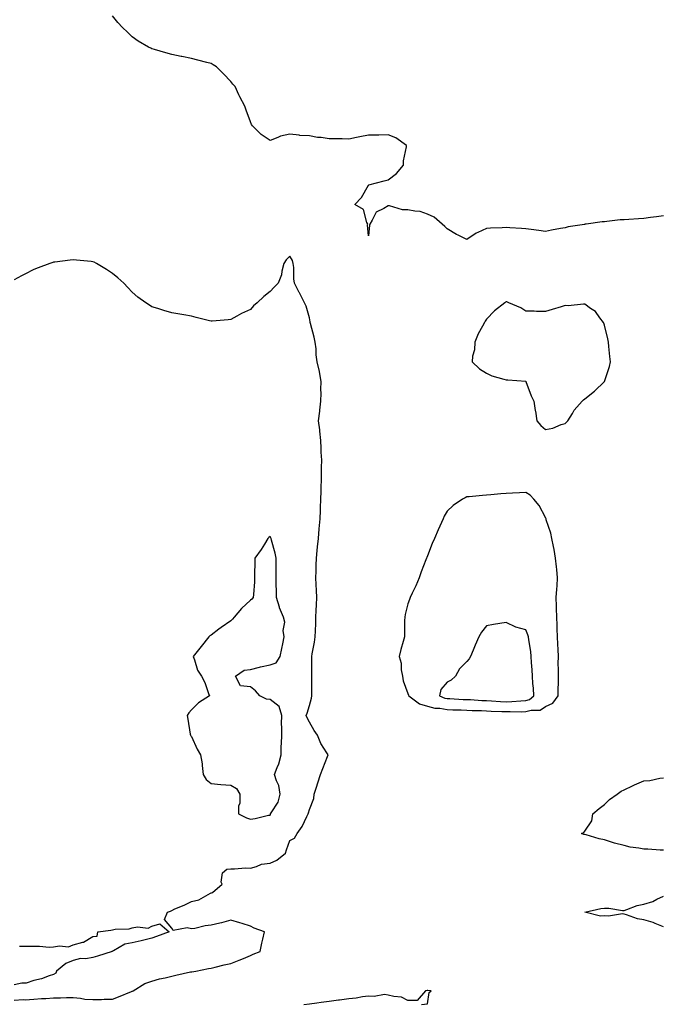
# Model space of a CAD drawing. Units: inches. Extents: x 955283 to 957923, y 7266218 to 7268858.
# Drawn here: x 956351 to 956677, y 7266955 to 7267456 of the extents above; entities that cross this region are included whole.
import ezdxf

# ---------------------------------------------------------------- set-up
doc = ezdxf.new("R2010")
doc.units = ezdxf.units.IN
doc.header["$MEASUREMENT"] = 0
doc.layers.add('Contour_95527266', color=7, linetype='Continuous', true_color=0x18bd0e)

msp = doc.modelspace()

# ---------------------------------------------------------------- linework, layer by layer
at = {"layer": 'Contour_95527266'}
for points in [[(956678.05, 7267356.13, 3184), (956674.43, 7267355.54, 3184), (956671.43, 7267355.3, 3184), (956668.05, 7267354.82, 3184), (956665.39, 7267354.58, 3184), (956660.44, 7267354.31, 3184), (956658.05, 7267354.1, 3184), (956655.96, 7267354.01, 3184), (956649.33, 7267353.2, 3184), (956648.05, 7267353.13, 3184), (956646.88, 7267353.09, 3184), (956638.8, 7267351.92, 3184), (956638.15, 7267351.82, 3184), (956638.05, 7267351.8, 3184), (956637.9, 7267351.77, 3184), (956629.53, 7267350.44, 3184), (956628.05, 7267350.05, 3184), (956625.74, 7267349.61, 3184), (956621.16, 7267348.81, 3184), (956618.05, 7267348.18, 3184), (956614.76, 7267348.63, 3184), (956610.86, 7267349.11, 3184), (956608.05, 7267349.49, 3184), (956605.79, 7267349.66, 3184), (956599.93, 7267350.04, 3184), (956598.05, 7267350.18, 3184), (956596.11, 7267349.98, 3184), (956590.1, 7267349.87, 3184), (956588.05, 7267349.61, 3184), (956583.7, 7267347.57, 3184), (956582.75, 7267347.22, 3184), (956578.05, 7267344.05, 3184), (956573.71, 7267346.26, 3184), (956572.82, 7267346.69, 3184), (956568.05, 7267349.48, 3184), (956566.82, 7267350.69, 3184), (956565.47, 7267351.92, 3184), (956561.55, 7267355.42, 3184), (956558.05, 7267356.92, 3184), (956554.38, 7267358.25, 3184), (956551.57, 7267358.4, 3184), (956548.05, 7267359.21, 3184), (956545.34, 7267359.21, 3184), (956538.79, 7267361.18, 3184), (956538.05, 7267361.18, 3184), (956535.96, 7267359.83, 3184), (956531.97, 7267358, 3184), (956530.02, 7267353.89, 3184), (956528.72, 7267351.92, 3184), (956528.58, 7267351.39, 3184), (956528.05, 7267346.01, 3184), (956527.58, 7267351.45, 3184), (956527.68, 7267351.92, 3184), (956527.27, 7267352.7, 3184), (956525.5, 7267359.37, 3184), (956521.11, 7267361.92, 3184), (956524.51, 7267365.46, 3184), (956528.05, 7267371.74, 3184), (956528.24, 7267371.73, 3184), (956528.3, 7267371.92, 3184), (956536.13, 7267373.84, 3184), (956538.05, 7267374.47, 3184), (956542.29, 7267377.68, 3184), (956545.93, 7267381.92, 3184), (956545.95, 7267384.02, 3184), (956547.4, 7267391.27, 3184), (956547.41, 7267391.92, 3184), (956541.91, 7267395.78, 3184), (956538.05, 7267397.26, 3184), (956533.3, 7267397.17, 3184), (956532.84, 7267397.13, 3184), (956528.05, 7267397.05, 3184), (956523.69, 7267396.28, 3184), (956522.02, 7267395.89, 3184), (956518.05, 7267395.12, 3184), (956514.76, 7267395.21, 3184), (956511.35, 7267395.22, 3184), (956508.05, 7267395.32, 3184), (956504.05, 7267395.92, 3184), (956502.14, 7267396.01, 3184), (956498.05, 7267396.78, 3184), (956493.16, 7267397.03, 3184), (956492.83, 7267397.14, 3184), (956488.05, 7267397.57, 3184), (956483.33, 7267396.64, 3184), (956482.03, 7267395.9, 3184), (956478.05, 7267394.39, 3184), (956473.54, 7267397.41, 3184), (956469.1, 7267401.92, 3184), (956468.66, 7267402.53, 3184), (956468.05, 7267403.95, 3184), (956465.95, 7267409.82, 3184), (956465.16, 7267411.92, 3184), (956462.74, 7267416.61, 3184), (956462.26, 7267417.71, 3184), (956460.34, 7267421.92, 3184), (956459.22, 7267423.09, 3184), (956458.05, 7267424.47, 3184), (956454.45, 7267428.32, 3184), (956450.76, 7267431.92, 3184), (956449.09, 7267432.96, 3184), (956448.05, 7267433.54, 3184), (956445.9, 7267434.07, 3184), (956441.43, 7267435.3, 3184), (956438.05, 7267436.09, 3184), (956433.22, 7267437.09, 3184), (956432.8, 7267437.17, 3184), (956428.05, 7267438.14, 3184), (956425.09, 7267438.96, 3184), (956419.32, 7267440.65, 3184), (956418.05, 7267441.02, 3184), (956417.43, 7267441.3, 3184), (956416.22, 7267441.92, 3184), (956411.1, 7267444.97, 3184), (956408.05, 7267447.2, 3184), (956405.58, 7267449.45, 3184), (956403.03, 7267451.92, 3184), (956400.65, 7267454.52, 3184), (956398.05, 7267457.78, 3184)], [(956348.05, 7266957.22, 3185), (956352.51, 7266957.46, 3185), (956353.55, 7266957.42, 3185), (956358.05, 7266957.62, 3185), (956361.87, 7266958.1, 3185), (956364.12, 7266957.99, 3185), (956368.05, 7266958.35, 3185), (956371.53, 7266958.44, 3185), (956374.6, 7266958.47, 3185), (956378.05, 7266958.57, 3185), (956381.73, 7266958.24, 3185), (956383.86, 7266957.73, 3185), (956388.05, 7266957.46, 3185), (956392.41, 7266957.56, 3185), (956393.79, 7266957.66, 3185), (956398.05, 7266957.77, 3185), (956401.05, 7266958.92, 3185), (956407.68, 7266961.55, 3185), (956408.05, 7266961.7, 3185), (956408.21, 7266961.76, 3185), (956408.45, 7266961.92, 3185), (956414.39, 7266965.58, 3185), (956418.05, 7266966.82, 3185), (956421.92, 7266968.05, 3185), (956424.67, 7266968.54, 3185), (956428.05, 7266969.39, 3185), (956430.11, 7266969.86, 3185), (956437.68, 7266971.55, 3185), (956438.05, 7266971.64, 3185), (956438.3, 7266971.67, 3185), (956440.34, 7266971.92, 3185), (956446.71, 7266973.26, 3185), (956448.05, 7266973.52, 3185), (956450.09, 7266973.96, 3185), (956454.74, 7266975.23, 3185), (956458.05, 7266975.85, 3185), (956462.42, 7266977.55, 3185), (956464.59, 7266978.46, 3185), (956468.05, 7266979.87, 3185), (956469.43, 7266980.54, 3185), (956473.03, 7266981.92, 3185), (956473.8, 7266986.17, 3185), (956474.42, 7266988.29, 3185), (956475.22, 7266991.92, 3185), (956469.9, 7266993.77, 3185), (956468.05, 7266994.86, 3185), (956463.83, 7266996.14, 3185), (956462.64, 7266996.51, 3185), (956458.05, 7266997.89, 3185), (956453.42, 7266996.55, 3185), (956452.54, 7266996.41, 3185), (956448.05, 7266995.37, 3185), (956445.01, 7266994.96, 3185), (956439.85, 7266993.72, 3185), (956438.05, 7266993.42, 3185), (956435.94, 7266994.03, 3185), (956428.83, 7266992.7, 3185), (956428.05, 7266993.79, 3185), (956424.36, 7266998.23, 3185), (956425.92, 7267001.92, 3185), (956427.44, 7267002.53, 3185), (956428.05, 7267002.85, 3185), (956429.73, 7267003.6, 3185), (956434.45, 7267005.52, 3185), (956438.05, 7267007.38, 3185), (956441.83, 7267008.14, 3185), (956447.8, 7267011.67, 3185), (956448.05, 7267011.77, 3185), (956448.23, 7267011.74, 3185), (956448.83, 7267011.92, 3185), (956453.77, 7267016.2, 3185), (956453.25, 7267017.12, 3185), (956453.87, 7267021.92, 3185), (956456.17, 7267023.8, 3185), (956458.05, 7267024.05, 3185), (956460.06, 7267023.93, 3185), (956465.55, 7267024.42, 3185), (956468.05, 7267024.3, 3185), (956471.24, 7267025.11, 3185), (956473.67, 7267026.3, 3185), (956478.05, 7267026.87, 3185), (956481.59, 7267028.38, 3185), (956485.88, 7267031.92, 3185), (956486.39, 7267033.58, 3185), (956488.05, 7267038.32, 3185), (956490.41, 7267039.56, 3185), (956491.79, 7267041.92, 3185), (956494.41, 7267045.56, 3185), (956496.77, 7267050.64, 3185), (956497.45, 7267051.92, 3185), (956497.57, 7267052.4, 3185), (956498.05, 7267054.16, 3185), (956500.27, 7267059.7, 3185), (956500.51, 7267061.92, 3185), (956501.62, 7267065.49, 3185), (956502.31, 7267067.66, 3185), (956503.64, 7267071.92, 3185), (956504.89, 7267075.08, 3185), (956507.27, 7267081.14, 3185), (956507.57, 7267081.92, 3185), (956506.91, 7267083.06, 3185), (956503.82, 7267087.69, 3185), (956502.2, 7267091.92, 3185), (956500.49, 7267094.36, 3185), (956498.05, 7267098.54, 3185), (956496.86, 7267100.73, 3185), (956496.44, 7267101.92, 3185), (956496.86, 7267103.11, 3185), (956498.05, 7267107.1, 3185), (956499.14, 7267110.83, 3185), (956499.24, 7267111.92, 3185), (956499.24, 7267113.11, 3185), (956499.35, 7267120.62, 3185), (956499.36, 7267121.92, 3185), (956499.35, 7267123.22, 3185), (956499.33, 7267130.64, 3185), (956499.32, 7267131.92, 3185), (956499.51, 7267133.38, 3185), (956500.64, 7267139.33, 3185), (956500.95, 7267141.92, 3185), (956501.09, 7267144.96, 3185), (956501.25, 7267148.72, 3185), (956501.4, 7267151.92, 3185), (956501.56, 7267155.43, 3185), (956501.68, 7267158.29, 3185), (956501.85, 7267161.92, 3185), (956501.74, 7267165.61, 3185), (956501.42, 7267168.55, 3185), (956501.3, 7267171.92, 3185), (956501.53, 7267175.4, 3185), (956501.47, 7267178.5, 3185), (956501.74, 7267181.92, 3185), (956502.09, 7267185.96, 3185), (956502.23, 7267187.74, 3185), (956502.62, 7267191.92, 3185), (956503.05, 7267196.92, 3185), (956503.49, 7267201.92, 3185), (956503.67, 7267206.3, 3185), (956503.69, 7267207.56, 3185), (956503.88, 7267211.92, 3185), (956504.01, 7267215.96, 3185), (956504.02, 7267217.89, 3185), (956504.14, 7267221.92, 3185), (956504.21, 7267225.76, 3185), (956504.25, 7267228.12, 3185), (956504.32, 7267231.92, 3185), (956504.11, 7267235.86, 3185), (956504.09, 7267237.96, 3185), (956503.85, 7267241.92, 3185), (956503.35, 7267246.62, 3185), (956503.31, 7267247.18, 3185), (956502.76, 7267251.92, 3185), (956503.28, 7267256.69, 3185), (956503.37, 7267257.24, 3185), (956503.93, 7267261.92, 3185), (956504.04, 7267265.93, 3185), (956503.89, 7267267.76, 3185), (956503.99, 7267271.92, 3185), (956503.13, 7267276.84, 3185), (956503.11, 7267276.98, 3185), (956502.07, 7267281.92, 3185), (956501.51, 7267285.38, 3185), (956501.44, 7267288.53, 3185), (956501.01, 7267291.92, 3185), (956500.56, 7267294.43, 3185), (956498.59, 7267301.38, 3185), (956498.47, 7267301.92, 3185), (956498.4, 7267302.27, 3185), (956498.05, 7267304.24, 3185), (956496.34, 7267310.21, 3185), (956495.53, 7267311.92, 3185), (956493.01, 7267316.88, 3185), (956492.92, 7267317.05, 3185), (956490.51, 7267321.92, 3185), (956490.23, 7267324.1, 3185), (956490.1, 7267329.87, 3185), (956489.88, 7267331.92, 3185), (956489.5, 7267333.37, 3185), (956488.05, 7267335.59, 3185), (956486.2, 7267333.77, 3185), (956484.98, 7267331.92, 3185), (956484.01, 7267327.88, 3185), (956483.94, 7267326.03, 3185), (956482.2, 7267321.92, 3185), (956480.09, 7267319.88, 3185), (956478.05, 7267317.55, 3185), (956474.94, 7267315.03, 3185), (956471.49, 7267311.92, 3185), (956469.66, 7267310.31, 3185), (956468.05, 7267308.5, 3185), (956463.55, 7267306.42, 3185), (956461.15, 7267305.02, 3185), (956458.05, 7267303.32, 3185), (956456.77, 7267303.2, 3185), (956448.67, 7267302.55, 3185), (956448.05, 7267302.48, 3185), (956447.3, 7267302.67, 3185), (956440.58, 7267304.45, 3185), (956438.05, 7267305.08, 3185), (956434.25, 7267305.72, 3185), (956432.15, 7267306.02, 3185), (956428.05, 7267306.75, 3185), (956424.02, 7267307.89, 3185), (956421.08, 7267308.89, 3185), (956418.05, 7267309.81, 3185), (956416.74, 7267310.61, 3185), (956414.92, 7267311.92, 3185), (956410.83, 7267314.7, 3185), (956408.05, 7267317.3, 3185), (956405.8, 7267319.67, 3185), (956403.77, 7267321.92, 3185), (956400.68, 7267324.55, 3185), (956398.05, 7267326.75, 3185), (956394.96, 7267328.83, 3185), (956389.92, 7267331.92, 3185), (956388.61, 7267332.48, 3185), (956388.05, 7267332.73, 3185), (956387.13, 7267332.84, 3185), (956379.64, 7267333.51, 3185), (956378.05, 7267333.7, 3185), (956376.44, 7267333.53, 3185), (956368.69, 7267332.56, 3185), (956368.05, 7267332.5, 3185), (956367.6, 7267332.37, 3185), (956366.16, 7267331.92, 3185), (956360.25, 7267329.72, 3185), (956358.05, 7267328.81, 3185), (956353.46, 7267326.51, 3185), (956351.64, 7267325.51, 3185), (956348.05, 7267323.59, 3185)], [(956678.05, 7267033.54, 3184), (956676.41, 7267033.56, 3184), (956670.04, 7267033.91, 3184), (956668.05, 7267033.92, 3184), (956665.47, 7267034.5, 3184), (956661.16, 7267035.03, 3184), (956658.05, 7267035.9, 3184), (956653.2, 7267037.07, 3184), (956652.7, 7267037.27, 3184), (956648.05, 7267038.74, 3184), (956645.29, 7267039.16, 3184), (956638.68, 7267041.29, 3184), (956638.05, 7267041.41, 3184), (956637.63, 7267041.5, 3184), (956636.32, 7267041.92, 3184), (956637.58, 7267042.39, 3184), (956638.05, 7267043.09, 3184), (956641.56, 7267048.41, 3184), (956642.16, 7267051.92, 3184), (956645.38, 7267054.59, 3184), (956648.05, 7267056.7, 3184), (956650.65, 7267059.32, 3184), (956654.44, 7267061.92, 3184), (956656.51, 7267063.46, 3184), (956658.05, 7267064.11, 3184), (956662.35, 7267066.22, 3184), (956663.26, 7267066.71, 3184), (956668.05, 7267068.66, 3184), (956671.05, 7267068.92, 3184), (956676.17, 7267070.04, 3184), (956678.05, 7267070.23, 3184)], [(956678.05, 7266994.52, 3184), (956673.75, 7266996.22, 3184), (956672.82, 7266996.69, 3184), (956668.05, 7266998.04, 3184), (956664.76, 7266998.63, 3184), (956659.3, 7267000.67, 3184), (956658.05, 7267000.97, 3184), (956657.23, 7267001.1, 3184), (956650.14, 7266999.83, 3184), (956648.05, 7267000.02, 3184), (956646.08, 7266999.95, 3184), (956638.05, 7267001.92, 3184), (956646.15, 7267003.82, 3184), (956648.05, 7267003.9, 3184), (956650.18, 7267004.05, 3184), (956657.21, 7267002.76, 3184), (956658.05, 7267002.87, 3184), (956659.36, 7267003.23, 3184), (956664.69, 7267005.28, 3184), (956668.05, 7267005.96, 3184), (956672.6, 7267007.37, 3184), (956674.65, 7267008.52, 3184), (956678.05, 7267010.09, 3184)], [(956350.76, 7266984.63, 3185), (956355.34, 7266984.63, 3185), (956358.05, 7266984.61, 3185), (956360.86, 7266984.73, 3185), (956365.82, 7266984.15, 3185), (956368.05, 7266984.29, 3185), (956370.98, 7266984.85, 3185), (956375.6, 7266984.37, 3185), (956378.05, 7266985.36, 3185), (956382.84, 7266986.71, 3185), (956383.25, 7266986.72, 3185), (956388.05, 7266989.53, 3185), (956390.21, 7266989.76, 3185), (956390.44, 7266991.92, 3185), (956397.11, 7266992.86, 3185), (956398.05, 7266993.02, 3185), (956399.41, 7266993.28, 3185), (956406.47, 7266993.5, 3185), (956408.05, 7266993.92, 3185), (956410.6, 7266994.47, 3185), (956416.18, 7266993.79, 3185), (956418.05, 7266994.78, 3185), (956422.08, 7266995.95, 3185), (956426.71, 7266991.92, 3185), (956420.36, 7266989.61, 3185), (956418.05, 7266988.7, 3185), (956413.82, 7266987.69, 3185), (956412.57, 7266987.4, 3185), (956408.05, 7266986.32, 3185), (956404.26, 7266985.71, 3185), (956398.42, 7266982.29, 3185), (956398.05, 7266982.16, 3185), (956397.77, 7266982.2, 3185), (956397.81, 7266981.92, 3185), (956390.37, 7266979.6, 3185), (956388.05, 7266978.85, 3185), (956384.39, 7266978.26, 3185), (956381.64, 7266978.33, 3185), (956378.05, 7266977.38, 3185), (956374.21, 7266975.76, 3185), (956369.51, 7266971.92, 3185), (956369.1, 7266970.87, 3185), (956368.05, 7266970.28, 3185), (956365.74, 7266969.61, 3185), (956361.93, 7266968.04, 3185), (956358.05, 7266967.23, 3185), (956354.1, 7266965.87, 3185), (956351.92, 7266965.79, 3185), (956348.05, 7266964.95, 3185)], [(956555.05, 7266954.92, 3185), (956558.05, 7266955.38, 3185), (956558.93, 7266961.04, 3185), (956559.93, 7266961.92, 3185), (956558.18, 7266962.05, 3185), (956558.05, 7266962.04, 3185), (956557.94, 7266962.03, 3185), (956557.1, 7266961.92, 3185), (956552.87, 7266957.1, 3185), (956548.05, 7266957.1, 3185), (956544.79, 7266958.66, 3185), (956540.97, 7266959, 3185), (956538.05, 7266959.8, 3185), (956536.17, 7266960.05, 3185), (956530.95, 7266959.02, 3185), (956528.05, 7266959.23, 3185), (956525.03, 7266958.9, 3185), (956521.84, 7266958.13, 3185), (956518.05, 7266957.81, 3185), (956513.33, 7266957.2, 3185), (956512.85, 7266957.12, 3185), (956508.05, 7266956.56, 3185), (956503.98, 7266955.99, 3185), (956501.86, 7266955.73, 3185), (956498.05, 7266955.2, 3185), (956495.19, 7266954.78, 3185)]]:
    msp.add_polyline3d(points, dxfattribs=at)
for points in [[(956628.05, 7267250.46, 3185), (956628.81, 7267251.16, 3185), (956629.37, 7267251.92, 3185), (956631.74, 7267255.61, 3185), (956632.72, 7267257.25, 3185), (956636.73, 7267261.92, 3185), (956637.46, 7267262.51, 3185), (956638.05, 7267262.96, 3185), (956642.99, 7267266.98, 3185), (956648.05, 7267271.92, 3185), (956650.56, 7267279.41, 3185), (956651.04, 7267281.92, 3185), (956650.76, 7267284.63, 3185), (956650.32, 7267289.65, 3185), (956650.1, 7267291.92, 3185), (956649.7, 7267293.57, 3185), (956648.05, 7267300.42, 3185), (956647.72, 7267301.59, 3185), (956647.55, 7267301.92, 3185), (956645.77, 7267304.2, 3185), (956643.51, 7267307.38, 3185), (956640.96, 7267309.01, 3185), (956638.05, 7267311.12, 3185), (956637.33, 7267311.2, 3185), (956629.61, 7267310.36, 3185), (956628.05, 7267310.47, 3185), (956625.96, 7267309.83, 3185), (956621.5, 7267308.47, 3185), (956618.05, 7267307.39, 3185), (956613.55, 7267307.42, 3185), (956612.38, 7267307.59, 3185), (956608.05, 7267307.63, 3185), (956605.45, 7267309.32, 3185), (956599.46, 7267311.92, 3185), (956598.43, 7267312.3, 3185), (956598.05, 7267312.43, 3185), (956597.74, 7267312.23, 3185), (956597.32, 7267311.92, 3185), (956592.18, 7267307.79, 3185), (956588.05, 7267303.6, 3185), (956587.43, 7267302.54, 3185), (956587.11, 7267301.92, 3185), (956586.09, 7267299.96, 3185), (956583.89, 7267296.08, 3185), (956582.1, 7267291.92, 3185), (956582.03, 7267287.94, 3185), (956580.92, 7267284.79, 3185), (956580.82, 7267281.92, 3185), (956584.45, 7267278.32, 3185), (956588.05, 7267276.15, 3185), (956590.8, 7267274.67, 3185), (956596.86, 7267273.11, 3185), (956598.05, 7267272.67, 3185), (956598.9, 7267272.77, 3185), (956608.03, 7267271.94, 3185), (956608.05, 7267271.94, 3185), (956608.07, 7267271.92, 3185), (956608.08, 7267271.89, 3185), (956610.75, 7267264.62, 3185), (956612.13, 7267261.92, 3185), (956612.88, 7267257.09, 3185), (956612.93, 7267256.8, 3185), (956613.67, 7267251.92, 3185), (956615.64, 7267249.51, 3185), (956618.05, 7267247.47, 3185), (956621.85, 7267248.12, 3185), (956626.07, 7267249.94, 3185)], [(956618.05, 7267106.51, 3185), (956621.79, 7267108.18, 3185), (956624.54, 7267111.92, 3185), (956624.53, 7267115.44, 3185), (956624.67, 7267118.54, 3185), (956624.66, 7267121.92, 3185), (956624.68, 7267125.29, 3185), (956624.59, 7267128.46, 3185), (956624.62, 7267131.92, 3185), (956624.44, 7267135.53, 3185), (956624.38, 7267138.25, 3185), (956624.17, 7267141.92, 3185), (956623.99, 7267145.98, 3185), (956623.98, 7267147.85, 3185), (956623.78, 7267151.92, 3185), (956623.66, 7267156.31, 3185), (956623.71, 7267157.58, 3185), (956623.57, 7267161.92, 3185), (956623.76, 7267166.21, 3185), (956623.99, 7267167.86, 3185), (956624.2, 7267171.92, 3185), (956623.77, 7267176.2, 3185), (956623.74, 7267177.61, 3185), (956623.22, 7267181.92, 3185), (956622.49, 7267186.36, 3185), (956622.09, 7267187.88, 3185), (956621.31, 7267191.92, 3185), (956620.76, 7267194.63, 3185), (956618.44, 7267201.53, 3185), (956618.33, 7267201.92, 3185), (956618.28, 7267202.15, 3185), (956618.05, 7267202.74, 3185), (956614.91, 7267208.78, 3185), (956612.11, 7267211.92, 3185), (956610.21, 7267214.08, 3185), (956608.05, 7267215.44, 3185), (956604.8, 7267215.17, 3185), (956601.25, 7267215.12, 3185), (956598.05, 7267214.9, 3185), (956595.33, 7267214.64, 3185), (956590.32, 7267214.19, 3185), (956588.05, 7267213.96, 3185), (956586.13, 7267213.84, 3185), (956579.34, 7267213.21, 3185), (956578.05, 7267213.12, 3185), (956577.24, 7267212.73, 3185), (956575.94, 7267211.92, 3185), (956571.18, 7267208.79, 3185), (956568.05, 7267205.93, 3185), (956566.62, 7267203.35, 3185), (956566.06, 7267201.92, 3185), (956564.4, 7267198.27, 3185), (956563.54, 7267196.43, 3185), (956561.59, 7267191.92, 3185), (956560.52, 7267189.45, 3185), (956558.05, 7267183.17, 3185), (956557.71, 7267182.26, 3185), (956557.57, 7267181.92, 3185), (956557.29, 7267181.16, 3185), (956554.95, 7267175.02, 3185), (956553.78, 7267171.92, 3185), (956552.09, 7267167.88, 3185), (956550.37, 7267164.24, 3185), (956549.33, 7267161.92, 3185), (956548.95, 7267161.02, 3185), (956548.05, 7267158.81, 3185), (956546.67, 7267153.3, 3185), (956546.53, 7267151.92, 3185), (956546.46, 7267150.33, 3185), (956546.45, 7267143.52, 3185), (956546.38, 7267141.92, 3185), (956545.78, 7267139.65, 3185), (956544.48, 7267135.49, 3185), (956543.67, 7267131.92, 3185), (956544.77, 7267128.64, 3185), (956544.7, 7267125.27, 3185), (956545.34, 7267121.92, 3185), (956545.7, 7267119.57, 3185), (956548.05, 7267113.23, 3185), (956548.43, 7267112.3, 3185), (956548.52, 7267111.92, 3185), (956553.96, 7267107.83, 3185), (956558.05, 7267106.7, 3185), (956561.85, 7267105.72, 3185), (956564.3, 7267105.67, 3185), (956568.05, 7267105.01, 3185), (956571.02, 7267104.89, 3185), (956575.15, 7267104.82, 3185), (956578.05, 7267104.71, 3185), (956580.72, 7267104.59, 3185), (956585.48, 7267104.49, 3185), (956588.05, 7267104.37, 3185), (956590.38, 7267104.25, 3185), (956595.93, 7267104.04, 3185), (956598.05, 7267103.93, 3185), (956600.13, 7267104, 3185), (956606.11, 7267103.86, 3185), (956608.05, 7267103.93, 3185), (956610.85, 7267104.72, 3185), (956615.33, 7267104.64, 3185)], [(956478.05, 7267051.3, 3186), (956478.26, 7267051.71, 3186), (956478.33, 7267051.92, 3186), (956478.62, 7267052.49, 3186), (956482.13, 7267057.84, 3186), (956483.24, 7267061.92, 3186), (956482.45, 7267066.32, 3186), (956481.31, 7267068.66, 3186), (956480.32, 7267071.92, 3186), (956481.62, 7267075.49, 3186), (956482.56, 7267077.41, 3186), (956483.67, 7267081.92, 3186), (956483.79, 7267086.18, 3186), (956483.84, 7267087.71, 3186), (956483.97, 7267091.92, 3186), (956484.08, 7267095.89, 3186), (956483.92, 7267097.79, 3186), (956484.02, 7267101.92, 3186), (956482.63, 7267106.5, 3186), (956478.05, 7267110.16, 3186), (956476.33, 7267110.2, 3186), (956472.88, 7267111.92, 3186), (956470.64, 7267114.51, 3186), (956468.05, 7267116.49, 3186), (956463.11, 7267116.98, 3186), (956460.48, 7267121.92, 3186), (956464.91, 7267125.06, 3186), (956468.05, 7267125.35, 3186), (956472.73, 7267126.6, 3186), (956473.21, 7267126.76, 3186), (956478.05, 7267127.82, 3186), (956481.15, 7267128.82, 3186), (956483.26, 7267131.92, 3186), (956483.99, 7267135.98, 3186), (956484.52, 7267138.39, 3186), (956485.2, 7267141.92, 3186), (956484.8, 7267145.17, 3186), (956485.6, 7267149.47, 3186), (956484.95, 7267151.92, 3186), (956482.93, 7267156.8, 3186), (956482.86, 7267157.11, 3186), (956481.34, 7267161.92, 3186), (956481.26, 7267165.13, 3186), (956481.2, 7267168.77, 3186), (956481.13, 7267171.92, 3186), (956481.17, 7267175.05, 3186), (956481.17, 7267178.8, 3186), (956481.21, 7267181.92, 3186), (956480.66, 7267184.53, 3186), (956478.75, 7267191.22, 3186), (956478.58, 7267191.92, 3186), (956478.47, 7267192.34, 3186), (956478.05, 7267192.99, 3186), (956477.46, 7267192.51, 3186), (956477.01, 7267191.92, 3186), (956475.17, 7267189.04, 3186), (956473.55, 7267186.42, 3186), (956470.35, 7267181.92, 3186), (956470.33, 7267179.64, 3186), (956470.23, 7267174.1, 3186), (956470.2, 7267171.92, 3186), (956470.08, 7267169.89, 3186), (956469.59, 7267163.46, 3186), (956469.51, 7267161.92, 3186), (956468.83, 7267161.14, 3186), (956468.05, 7267160.7, 3186), (956463.54, 7267156.43, 3186), (956459.78, 7267151.92, 3186), (956458.97, 7267151, 3186), (956458.05, 7267150.16, 3186), (956453.19, 7267146.78, 3186), (956452, 7267145.87, 3186), (956448.05, 7267142.89, 3186), (956447.46, 7267142.51, 3186), (956446.86, 7267141.92, 3186), (956442.96, 7267137.01, 3186), (956442.35, 7267136.22, 3186), (956439, 7267131.92, 3186), (956439.67, 7267130.3, 3186), (956441.16, 7267125.03, 3186), (956443.19, 7267121.92, 3186), (956444.89, 7267118.76, 3186), (956446.82, 7267113.15, 3186), (956447.35, 7267111.92, 3186), (956441.63, 7267108.34, 3186), (956438.05, 7267104.89, 3186), (956436.72, 7267103.25, 3186), (956436, 7267101.92, 3186), (956436.28, 7267100.15, 3186), (956437.53, 7267092.44, 3186), (956437.62, 7267091.92, 3186), (956437.78, 7267091.65, 3186), (956438.05, 7267091.3, 3186), (956441.02, 7267084.89, 3186), (956442.72, 7267081.92, 3186), (956443.47, 7267077.34, 3186), (956443.51, 7267076.46, 3186), (956444.11, 7267071.92, 3186), (956445.52, 7267069.39, 3186), (956448.05, 7267067.43, 3186), (956452.97, 7267066.84, 3186), (956453.1, 7267066.87, 3186), (956458.05, 7267066.59, 3186), (956461.01, 7267064.88, 3186), (956462.62, 7267061.92, 3186), (956462.67, 7267057.3, 3186), (956461.96, 7267055.83, 3186), (956462.09, 7267051.92, 3186), (956466.06, 7267049.93, 3186), (956468.05, 7267049.29, 3186), (956470.44, 7267049.53, 3186), (956477.35, 7267051.22, 3186)], [(956608.05, 7267109.53, 3186), (956609.92, 7267110.05, 3186), (956612.2, 7267111.92, 3186), (956611.94, 7267115.81, 3186), (956611.67, 7267118.3, 3186), (956611.41, 7267121.92, 3186), (956611.31, 7267125.18, 3186), (956610.96, 7267129.01, 3186), (956610.85, 7267131.92, 3186), (956610.58, 7267134.45, 3186), (956609.56, 7267140.41, 3186), (956609.38, 7267141.92, 3186), (956609.14, 7267143.01, 3186), (956608.05, 7267145.53, 3186), (956603.06, 7267146.93, 3186), (956602.99, 7267146.98, 3186), (956598.05, 7267149.33, 3186), (956594.86, 7267148.73, 3186), (956591.71, 7267148.26, 3186), (956588.05, 7267147.51, 3186), (956585.59, 7267144.38, 3186), (956584.24, 7267141.92, 3186), (956582.28, 7267137.69, 3186), (956581.26, 7267135.13, 3186), (956579.9, 7267131.92, 3186), (956579.22, 7267130.75, 3186), (956578.05, 7267129.5, 3186), (956574.3, 7267125.67, 3186), (956572.28, 7267121.92, 3186), (956570.07, 7267119.9, 3186), (956568.05, 7267118.84, 3186), (956564.86, 7267115.11, 3186), (956564.18, 7267111.92, 3186), (956566.95, 7267110.82, 3186), (956568.05, 7267110.62, 3186), (956569.4, 7267110.57, 3186), (956576.3, 7267110.17, 3186), (956578.05, 7267110.1, 3186), (956579.94, 7267110.03, 3186), (956585.77, 7267109.64, 3186), (956588.05, 7267109.55, 3186), (956590.56, 7267109.41, 3186), (956595.23, 7267109.1, 3186), (956598.05, 7267108.95, 3186), (956600.93, 7267109.04, 3186), (956605.58, 7267109.45, 3186)]]:
    msp.add_polyline3d(points, close=True, dxfattribs=at)

doc.saveas('drawing.dxf')
